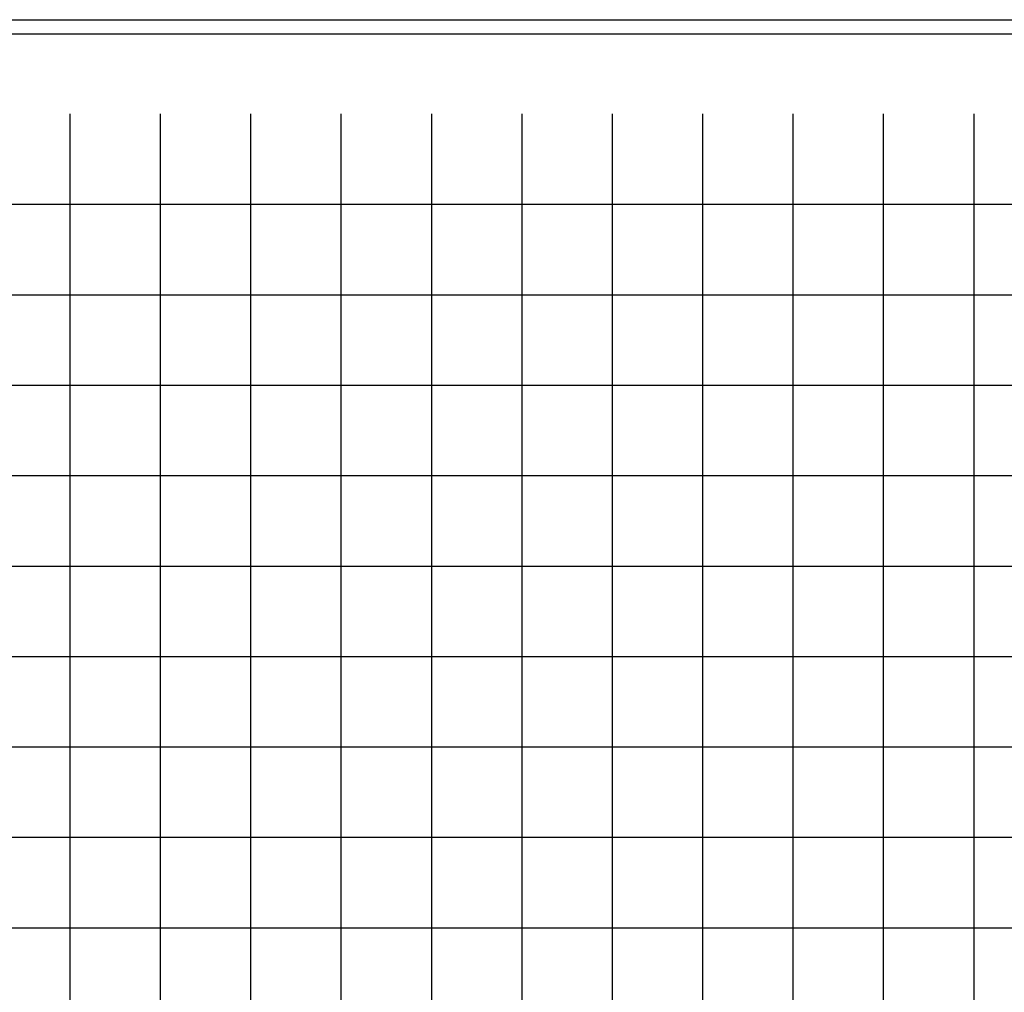
# Model space of a CAD drawing. Units: inches. Extents: x 280554 to 281164, y 2115982 to 2116283.
# Drawn here: x 281012 to 281066, y 2116135 to 2116189 of the extents above; entities that cross this region are included whole.
import ezdxf

# ---------------------------------------------------------------- set-up
doc = ezdxf.new("R2010")
doc.units = ezdxf.units.IN
doc.header["$LTSCALE"] = 50
doc.header["$MEASUREMENT"] = 0
doc.layers.add('ESGRIDLINE', color=8, linetype='Continuous')
doc.layers.add('OBJ', color=10, linetype='Continuous')

msp = doc.modelspace()

# ---------------------------------------------------------------- linework, layer by layer
at = {"layer": 'ESGRIDLINE', "color": 8}
for p, q in [((281014.687, 2116003.823), (281014.687, 2116183.823)), ((281019.687, 2116003.823), (281019.687, 2116183.823)), ((281024.687, 2116003.823), (281024.687, 2116183.823)), ((281029.687, 2116003.823), (281029.687, 2116183.823)), ((281034.687, 2116003.823), (281034.687, 2116183.823)), ((281039.687, 2116003.823), (281039.687, 2116183.823)), ((281044.687, 2116003.823), (281044.687, 2116183.823)), ((281049.687, 2116003.823), (281049.687, 2116183.823)), ((281054.687, 2116003.823), (281054.687, 2116183.823)), ((281059.687, 2116003.823), (281059.687, 2116183.823)), ((281064.687, 2116003.823), (281064.687, 2116183.823)), ((280899.687, 2116178.823), (281089.687, 2116178.823)), ((280899.687, 2116173.823), (281089.687, 2116173.823)), ((280899.687, 2116168.823), (281089.687, 2116168.823)), ((280899.687, 2116163.823), (281089.687, 2116163.823)), ((280899.687, 2116158.823), (281089.687, 2116158.823)), ((280899.687, 2116153.823), (281089.687, 2116153.823)), ((280899.687, 2116148.823), (281089.687, 2116148.823)), ((280899.687, 2116143.823), (281089.687, 2116143.823)), ((280899.687, 2116138.823), (281089.687, 2116138.823))]:
    msp.add_line(p, q, dxfattribs=at)
at = {"layer": 'OBJ', "color": 251, "true_color": 0x636466}
for points in [[(281164.251, 2115989.585), (280871.311, 2115989.585), (280871.311, 2116189.033), (281164.251, 2116189.033)], [(281163.472, 2115990.364), (280872.09, 2115990.364), (280872.09, 2116188.254), (281163.472, 2116188.254)]]:
    msp.add_lwpolyline(points, close=True, dxfattribs=at)

doc.saveas('drawing.dxf')
